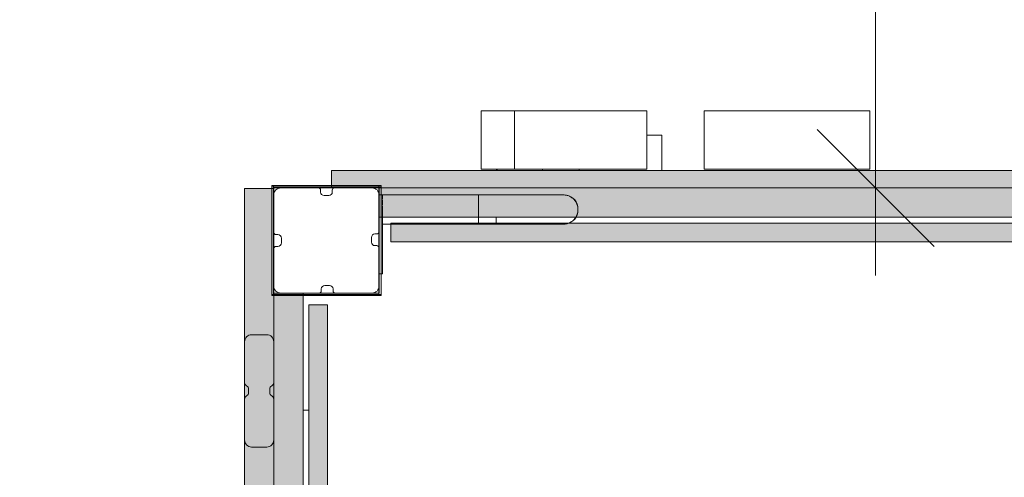
# Model space of a CAD drawing. Units: millimetres. Extents: x -17070 to 26598, y -25138 to -763.
# Drawn here: x -217 to 624, y -4892 to -4500 of the extents above; entities that cross this region are included whole.
import ezdxf

# ---------------------------------------------------------------- set-up
doc = ezdxf.new("R2010")
doc.units = ezdxf.units.MM
doc.header["$MEASUREMENT"] = 0
for name, color, linetype, lineweight in [('0_Pen_No__1', 7, 'Continuous', 5), ('0_Pen_No__128', 8, 'Continuous', 5), ('A-DIMS_Pen_No__1', 7, 'Continuous', 5), ('A-DIMS_Pen_No__131', 8, 'Continuous', 5), ('A-DIMS_Pen_No__141', 7, 'Continuous', 5), ('A-NPLT_Pen_No__1', 7, 'Continuous', 5)]:
    doc.layers.add(name, color=color, linetype=linetype, lineweight=lineweight)
for name, color, linetype, lineweight, true_color in [('0_Pen_No__2', 7, 'Continuous', 5, 0x747474), ('0_Pen_No__4', 7, 'Continuous', 5, 0x783c00), ('0_Pen_No__66', 7, 'Continuous', 5, 0xd2d269), ('A-FLOR_Pen_No__2', 7, 'Continuous', 5, 0x747474), ('A-WALL-INTR_Pen_No__66', 7, 'Continuous', 5, 0xd2d269)]:
    doc.layers.add(name, color=color, linetype=linetype, lineweight=lineweight, true_color=true_color)
for name, color, linetype in [('A-DIMS', 7, 'Continuous'), ('A-FLOR', 7, 'Continuous'), ('A-WALL-INTR', 7, 'Continuous')]:
    doc.layers.add(name, color=color, linetype=linetype)
doc.styles.add('GENERATED_STYLE_1', font='tahoma.ttf')
doc.dimstyles.new('GENERATED_STYLE__1', dxfattribs={"dimtxt": 200, "dimasz": 95, "dimexe": 0.18, "dimexo": 10000, "dimgap": 0.09, "dimtad": 1, "dimdec": 0, "dimzin": 0, "dimdsep": 46, "dimtxsty": 'GENERATED_STYLE_1', "dimblk": 'ARROWHEAD_6', "dimblk1": 'ARROWHEAD_6', "dimblk2": 'ARROWHEAD_6', "dimcen": 0.09, "dimclrd": 8, "dimclre": 8, "dimclrt": 7, "dimadec": 0, "dimazin": 0, "dimtfac": 1, "dimtdec": 4, "dimtmove": 0, "dimatfit": 3, "dimfxl": 0, "dimtolj": 1, "dimtzin": 0, "dimarcsym": 0})
doc.dimstyles.new('GENERATED_STYLE__2', dxfattribs={"dimtxt": 200, "dimasz": 95, "dimexe": 0.18, "dimexo": 10000, "dimgap": 0.09, "dimtad": 1, "dimtih": 1, "dimtoh": 1, "dimdec": 0, "dimzin": 0, "dimdsep": 46, "dimtxsty": 'GENERATED_STYLE_1', "dimblk": 'ARROWHEAD_6', "dimblk1": 'ARROWHEAD_6', "dimblk2": 'ARROWHEAD_6', "dimcen": 0.09, "dimclrd": 8, "dimclre": 8, "dimclrt": 7, "dimadec": 0, "dimazin": 0, "dimtfac": 1, "dimtdec": 4, "dimtmove": 0, "dimatfit": 3, "dimfxl": 0, "dimtolj": 1, "dimtzin": 0, "dimarcsym": 0})

# ---------------------------------------------------------------- blocks, each defined once
blk = doc.blocks.new('marga')
at = {"layer": 'A-WALL-INTR_Pen_No__66', "linetype": 'Continuous'}
blk.add_hatch(color=256, dxfattribs=at).paths.add_polyline_path([(0, -12.5), (992, -12.5), (992, 12.5), (0, 12.5)])
for p, q in [((0, 12.5), (0, 12.409)), ((0, 12.5), (992, 12.5)), ((0, 12.409), (0, 12.138)), ((0, 12.138), (0, 11.696)), ((0, 11.696), (0, 11.096)), ((0, 11.096), (0, 10.357)), ((0, 10.357), (0, 9.5)), ((0, 9.5), (0, 8.552)), ((0, 8.552), (0, 7.542)), ((992, 12.5), (992, 12.409)), ((992, 12.409), (992, 12.138)), ((992, 12.138), (992, 11.696)), ((992, 11.696), (992, 11.096)), ((992, 11.096), (992, 10.357)), ((992, 10.357), (992, 9.5)), ((992, 9.5), (992, 8.552)), ((992, 8.552), (992, 7.542)), ((0, 7.542), (0, 6.5)), ((0, 6.5), (0, -6.5)), ((992, 7.542), (992, 6.5)), ((992, 6.5), (992, -6.5)), ((0, -6.5), (0, -7.542)), ((0, -7.542), (0, -8.552)), ((992, -6.5), (992, -7.542)), ((992, -7.542), (992, -8.552)), ((0, -8.552), (0, -9.5)), ((0, -9.5), (0, -10.357)), ((0, -10.357), (0, -11.096)), ((0, -11.096), (0, -11.696)), ((0, -11.696), (0, -12.138)), ((0, -12.138), (0, -12.409)), ((0, -12.409), (0, -12.5)), ((0, -12.5), (992, -12.5)), ((992, -8.552), (992, -9.5)), ((992, -9.5), (992, -10.357)), ((992, -10.357), (992, -11.096)), ((992, -11.096), (992, -11.696)), ((992, -11.696), (992, -12.138)), ((992, -12.138), (992, -12.409)), ((992, -12.409), (992, -12.5))]:
    blk.add_line(p, q, dxfattribs=at)
blk = doc.blocks.new('Slab_14', base_point=(6.54, -4691.14))
at = {"layer": 'A-FLOR_Pen_No__2', "linetype": 'Continuous', "flags": 128}
blk.add_lwpolyline([(6.54, -4691.14, -0.414214), (3.54, -4694.14), (2, -4694.14, 0.414214), (0, -4696.14), (0, -4728.14, 0.414214), (6, -4734.14), (38.62, -4734.14, 0.414214), (40.62, -4732.14), (40.62, -4730.61, -0.414214), (43.62, -4727.61), (47.62, -4727.61, -0.414214), (50.62, -4730.61), (50.62, -4732.14, 0.414214), (52.62, -4734.14), (84, -4734.14, 0.414214), (90, -4728.14), (90, -4695.55, 0.414214), (88, -4693.55), (86.46, -4693.55, -0.414214), (83.46, -4690.55), (83.46, -4686.55, -0.414214), (86.46, -4683.55), (88, -4683.55, 0.414214), (90, -4681.55), (90, -4650.14, 0.414214), (84, -4644.14), (52.01, -4644.14, 0.414214), (50.01, -4646.14), (50.01, -4647.68, -0.414214), (47.01, -4650.68), (43.01, -4650.68, -0.414214), (40.01, -4647.68), (40.01, -4646.14, 0.414214), (38.01, -4644.14), (6, -4644.14, 0.414214), (0, -4650.14), (0, -4682.14, 0.414214), (2, -4684.14), (3.54, -4684.14, -0.414214), (6.54, -4687.14)], format="xyb", close=True, dxfattribs=at)
blk = doc.blocks.new('Slab_44', base_point=(810, -4669.21))
at = {"layer": 'A-FLOR_Pen_No__2', "linetype": 'Continuous', "flags": 128}
blk.add_lwpolyline([(810, -4669.21), (190, -4669.21), (190, -4674.21), (810, -4674.21)], close=True, dxfattribs=at)
blk = doc.blocks.new('Slab_45', base_point=(25, -4834.21))
at = {"layer": 'A-FLOR_Pen_No__2', "linetype": 'Continuous', "flags": 128}
blk.add_lwpolyline([(25, -4834.21), (25, -5454.21), (30, -5454.21), (30, -4834.21)], close=True, dxfattribs=at)
blk = doc.blocks.new('Slab_58', base_point=(1000, -5447.21))
at = {"layer": 'A-FLOR_Pen_No__2', "linetype": 'Continuous', "flags": 128}
blk.add_lwpolyline([(1000, -5447.21), (1000, -4734.21), (910, -4734.21), (910, -4644.21), (90, -4644.21), (90, -4734.21), (0, -4734.21), (0, -5447.21)], close=True, dxfattribs=at)
blk = doc.blocks.new('Slab_103', base_point=(-21.5, -4816.2))
at = {"layer": 'A-FLOR_Pen_No__2', "linetype": 'Continuous', "flags": 128}
blk.add_lwpolyline([(-21.5, -4816.2), (-21.5, -4819.29, -0.293277), (-23.25, -4822.02, 0.293305), (-25, -4824.75), (-25, -4859.75, 0.414214), (-19, -4865.75), (-6, -4865.75, 0.414214), (0, -4859.75), (0, -4824.75, 0.293305), (-1.75, -4822.02, -0.293277), (-3.5, -4819.29), (-3.5, -4816.2, -0.293717), (-1.74, -4813.47, 0.29298), (0, -4810.75), (0, -4775.75, 0.414214), (-6, -4769.75), (-19, -4769.75, 0.414214), (-25, -4775.75), (-25, -4810.75, 0.292721), (-23.26, -4813.47, -0.293717)], format="xyb", close=True, dxfattribs=at)
blk = doc.blocks.new('Slab_119', base_point=(-21.5, -4816.2))
at = {"layer": 'A-FLOR_Pen_No__2', "linetype": 'Continuous', "flags": 128}
blk.add_lwpolyline([(-21.5, -4816.2), (-21.5, -4819.29, -0.293277), (-23.25, -4822.02, 0.293305), (-25, -4824.75), (-25, -4859.75, 0.414214), (-19, -4865.75), (-6, -4865.75, 0.414214), (0, -4859.75), (0, -4824.75, 0.293305), (-1.75, -4822.02, -0.293277), (-3.5, -4819.29), (-3.5, -4816.2, -0.293717), (-1.74, -4813.47, 0.29298), (0, -4810.75), (0, -4775.75, 0.414214), (-6, -4769.75), (-19, -4769.75, 0.414214), (-25, -4775.75), (-25, -4810.75, 0.292721), (-23.26, -4813.47, -0.293717)], format="xyb", close=True, dxfattribs=at)
blk = doc.blocks.new('kdelis1')
at = {"layer": '0_Pen_No__66', "linetype": 'Continuous'}
blk.add_hatch(color=256, dxfattribs=at).paths.add_polyline_path([(0, -12.5), (820, -12.5), (820, 12.5), (0, 12.5)])
for p, q in [((0, 12.5), (0, 12.409)), ((0, 12.5), (820, 12.5)), ((0, 12.409), (0, 12.138)), ((0, 12.138), (0, 11.696)), ((0, 11.696), (0, 11.096)), ((0, 11.096), (0, 10.357)), ((0, 10.357), (0, 9.5)), ((0, 9.5), (0, 8.552)), ((0, 8.552), (0, 7.542)), ((820, 12.5), (820, 12.409)), ((820, 12.409), (820, 12.138)), ((820, 12.138), (820, 11.696)), ((820, 11.696), (820, 11.096)), ((820, 11.096), (820, 10.357)), ((820, 10.357), (820, 9.5)), ((820, 9.5), (820, 8.552)), ((820, 8.552), (820, 7.542)), ((0, 7.542), (0, 6.5)), ((0, 6.5), (0, -12.5)), ((820, 7.542), (820, 6.5)), ((820, 6.5), (820, -12.5)), ((0, -12.5), (820, -12.5))]:
    blk.add_line(p, q, dxfattribs=at)
blk = doc.blocks.new('kdelis11')
at = {"layer": '0_Pen_No__66', "linetype": 'Continuous'}
blk.add_hatch(color=256, dxfattribs=at).paths.add_polyline_path([(0, -8), (800, -8), (800, 8), (0, 8)])
for p, q in [((0, 8), (0, -2)), ((0, 8), (800, 8)), ((800, 8), (800, -2)), ((0, -2), (0, -3.042)), ((0, -3.042), (0, -4.052)), ((0, -4.052), (0, -5)), ((0, -5), (0, -5.857)), ((0, -5.857), (0, -6.596)), ((0, -6.596), (0, -7.196)), ((0, -7.196), (0, -7.638)), ((0, -7.638), (0, -7.909)), ((0, -7.909), (0, -8)), ((0, -8), (800, -8)), ((800, -2), (800, -3.042)), ((800, -3.042), (800, -4.052)), ((800, -4.052), (800, -5)), ((800, -5), (800, -5.857)), ((800, -5.857), (800, -6.596)), ((800, -6.596), (800, -7.196)), ((800, -7.196), (800, -7.638)), ((800, -7.638), (800, -7.909)), ((800, -7.909), (800, -8))]:
    blk.add_line(p, q, dxfattribs=at)
blk = doc.blocks.new('ALPS_kapsli')
at = {"layer": '0_Pen_No__2', "linetype": 'Continuous'}
for p, q in [((0, 51.04), (0.42, 51.04)), ((0, 1.04), (0, 51.04)), ((0.42, 51.04), (1.36, 51.04)), ((1.36, 51.04), (2.8, 51.04)), ((2.8, 51.04), (4.69, 51.04)), ((4.69, 51.04), (6.98, 51.04)), ((6.98, 51.04), (9.6, 51.04)), ((9.6, 51.04), (12.46, 51.04)), ((12.46, 51.04), (15.48, 51.04)), ((15.48, 51.04), (18.58, 51.04)), ((18.58, 51.04), (21.64, 51.04)), ((21.64, 51.04), (24.59, 51.04)), ((24.59, 51.04), (27.32, 51.04)), ((27.32, 51.04), (28.33, 51.04)), ((28.33, 51.04), (37.29, 51.04)), ((28.33, 1.04), (28.33, 51.04)), ((37.29, 51.04), (48.66, 51.04)), ((48.66, 51.04), (60.71, 51.04)), ((60.71, 51.04), (73.07, 51.04)), ((73.07, 51.04), (85.35, 51.04)), ((85.35, 51.04), (97.19, 51.04)), ((97.19, 51.04), (108.22, 51.04)), ((108.22, 51.04), (113.17, 51.04)), ((113.17, 51.04), (114.41, 51.04)), ((114.41, 51.04), (117.17, 51.04)), ((117.17, 51.04), (120.13, 51.04)), ((120.13, 51.04), (123.2, 51.04)), ((123.2, 51.04), (126.29, 51.04)), ((126.29, 51.04), (129.3, 51.04)), ((129.3, 51.04), (132.14, 51.04)), ((132.14, 51.04), (134.73, 51.04)), ((134.73, 51.04), (136.99, 51.04)), ((136.99, 51.04), (138.85, 51.04)), ((138.85, 51.04), (140.24, 51.04)), ((140.24, 51.04), (141.14, 51.04)), ((141.14, 51.04), (141.51, 51.04)), ((141.51, 1.04), (141.51, 51.04)), ((190.53, 51.04), (190.59, 51.04)), ((190.53, 1.04), (190.53, 51.04)), ((190.59, 51.04), (192.74, 51.04)), ((190.59, 1.04), (190.59, 51.04)), ((192.74, 51.04), (196.97, 51.04)), ((196.97, 51.04), (203.15, 51.04)), ((203.15, 51.04), (211.1, 51.04)), ((211.1, 51.04), (220.58, 51.04)), ((220.58, 51.04), (231.3, 51.04)), ((231.3, 51.04), (242.92, 51.04)), ((242.92, 51.04), (255.1, 51.04)), ((255.1, 51.04), (261.29, 51.04)), ((261.29, 51.04), (262.84, 51.04)), ((262.84, 51.04), (265.88, 51.04)), ((265.88, 51.04), (268.79, 51.04)), ((268.79, 51.04), (271.47, 51.04)), ((271.47, 51.04), (273.84, 51.04)), ((273.84, 51.04), (275.82, 51.04)), ((275.82, 51.04), (277.37, 51.04)), ((277.37, 51.04), (277.96, 51.04)), ((277.96, 51.04), (281.2, 51.04)), ((281.2, 51.04), (287.75, 51.04)), ((287.75, 51.04), (296.01, 51.04)), ((296.01, 51.04), (305.75, 51.04)), ((305.75, 51.04), (316.67, 51.04)), ((316.67, 51.04), (322.55, 51.04)), ((322.55, 51.04), (323.92, 51.04)), ((323.92, 51.04), (326.36, 51.04)), ((326.36, 51.04), (328.44, 51.04)), ((328.44, 51.04), (330.09, 51.04)), ((330.09, 51.04), (331.26, 51.04)), ((331.26, 51.04), (331.92, 51.04)), ((331.92, 51.04), (332.04, 51.04)), ((332.04, 1.04), (332.04, 51.04)), ((457.42, 51.04), (459.53, 51.04)), ((457.42, 1.04), (457.42, 51.04)), ((459.53, 51.04), (462.32, 51.04)), ((459.53, 1.04), (459.53, 51.04)), ((462.32, 51.04), (465.39, 51.04)), ((465.39, 51.04), (468.48, 51.04)), ((468.48, 51.04), (471.5, 51.04)), ((471.5, 51.04), (474.36, 51.04)), ((474.36, 51.04), (476.98, 51.04)), ((476.98, 51.04), (477.05, 51.04)), ((477.05, 51.04), (481.14, 51.04)), ((477.05, 1.04), (477.05, 51.04)), ((481.14, 51.04), (490.62, 51.04)), ((490.62, 51.04), (501.08, 51.04)), ((501.08, 51.04), (505.64, 51.04)), ((505.64, 51.04), (506.22, 51.04)), ((505.64, 1.04), (505.64, 51.04)), ((506.22, 51.04), (507.39, 51.04)), ((507.39, 51.04), (509.04, 51.04)), ((509.04, 51.04), (511.12, 51.04)), ((511.12, 51.04), (513.57, 51.04)), ((513.57, 51.04), (516.31, 51.04)), ((516.31, 51.04), (519.25, 51.04)), ((519.25, 51.04), (522.32, 51.04)), ((522.32, 51.04), (525.41, 51.04)), ((525.41, 51.04), (528.43, 51.04)), ((528.43, 51.04), (531.29, 51.04)), ((531.29, 51.04), (533.91, 51.04)), ((533.91, 51.04), (536.19, 51.04)), ((536.19, 51.04), (538.09, 51.04)), ((538.09, 51.04), (539.53, 51.04)), ((539.53, 51.04), (540.47, 51.04)), ((540.47, 51.04), (540.68, 51.04)), ((540.68, 51.04), (546.22, 51.04)), ((540.68, 1.04), (540.68, 51.04)), ((546.22, 51.04), (556.6, 51.04)), ((556.6, 51.04), (565.97, 51.04)), ((565.97, 51.04), (569.27, 51.04)), ((569.27, 51.04), (570.5, 51.04)), ((569.27, 1.04), (569.27, 51.04)), ((570.5, 51.04), (573.24, 51.04)), ((573.24, 51.04), (576.18, 51.04)), ((576.18, 51.04), (579.25, 51.04)), ((579.25, 51.04), (582.34, 51.04)), ((582.34, 51.04), (585.36, 51.04)), ((585.36, 51.04), (586.79, 51.04)), ((586.79, 51.04), (588.23, 51.04)), ((586.79, 1.04), (586.79, 51.04)), ((588.23, 51.04), (588.9, 51.04)), ((588.9, 1.04), (588.9, 51.04)), ((588.9, 51.04), (599.7, 51.04)), ((599.7, 51.04), (610.74, 51.04)), ((610.74, 51.04), (615.68, 51.04)), ((615.68, 51.04), (616.92, 51.04)), ((616.92, 51.04), (619.68, 51.04)), ((619.68, 51.04), (622.64, 51.04)), ((622.64, 51.04), (625.71, 51.04)), ((625.71, 51.04), (628.8, 51.04)), ((628.8, 51.04), (631.81, 51.04)), ((631.81, 51.04), (634.65, 51.04)), ((634.65, 51.04), (637.25, 51.04)), ((637.25, 51.04), (639.5, 51.04)), ((639.5, 51.04), (641.36, 51.04)), ((641.36, 51.04), (642.76, 51.04)), ((642.76, 51.04), (643.65, 51.04)), ((643.65, 51.04), (644.02, 51.04)), ((644.02, 1.04), (644.02, 51.04)), ((141.51, 30), (148.24, 30)), ((148.24, 30), (154.43, 30)), ((154.43, 0), (154.43, 30)), ((0, 1.04), (0.42, 1.04)), ((0.42, 1.04), (1.36, 1.04)), ((1.36, 1.04), (2.8, 1.04)), ((2.8, 1.04), (4.69, 1.04)), ((4.69, 1.04), (6.98, 1.04)), ((6.98, 1.04), (9.6, 1.04)), ((9.6, 1.04), (12.46, 1.04)), ((12.46, 1.04), (15.48, 1.04)), ((13.02, 0), (13.02, 1.04)), ((13.02, 0), (13.41, 0)), ((13.41, 0), (13.41, 1.04)), ((13.41, 0), (16.35, 0)), ((15.48, 1.04), (18.58, 1.04)), ((16.35, 0), (26.6, 0)), ((18.58, 1.04), (21.64, 1.04)), ((21.64, 1.04), (24.59, 1.04)), ((24.59, 1.04), (27.32, 1.04)), ((26.6, 0), (35.5, 0)), ((27.32, 1.04), (28.33, 1.04)), ((28.33, 1.04), (37.29, 1.04)), ((35.5, 0), (42.77, 0)), ((37.29, 1.04), (48.66, 1.04)), ((42.77, 0), (48.2, 0)), ((48.2, 0), (51.61, 0)), ((48.66, 1.04), (60.71, 1.04)), ((51.61, 0), (52.25, 0)), ((52.25, 0), (52.25, 1.04)), ((52.25, 0), (57.79, 0)), ((57.79, 0), (69.66, 0)), ((60.71, 1.04), (73.07, 1.04)), ((69.66, 0), (81.95, 0)), ((73.07, 1.04), (85.35, 1.04)), ((81.95, 0), (83.73, 0)), ((83.73, 0), (83.73, 1.04)), ((83.73, 0), (85.87, 0)), ((85.35, 1.04), (97.19, 1.04)), ((85.87, 0), (90.1, 0)), ((90.1, 0), (96.29, 0)), ((96.29, 0), (104.24, 0)), ((97.19, 1.04), (108.22, 1.04)), ((104.24, 0), (113.72, 0)), ((108.22, 1.04), (113.17, 1.04)), ((113.17, 1.04), (114.41, 1.04)), ((113.72, 0), (124.43, 0)), ((114.41, 1.04), (117.17, 1.04)), ((117.17, 1.04), (120.13, 1.04)), ((120.13, 1.04), (123.2, 1.04)), ((123.2, 1.04), (126.29, 1.04)), ((124.43, 0), (136.06, 0)), ((126.29, 1.04), (129.3, 1.04)), ((129.3, 1.04), (132.14, 1.04)), ((132.14, 1.04), (134.73, 1.04)), ((134.73, 1.04), (136.99, 1.04)), ((136.06, 0), (148.24, 0)), ((136.99, 1.04), (138.85, 1.04)), ((138.85, 1.04), (140.24, 1.04)), ((140.24, 1.04), (141.14, 1.04)), ((141.14, 1.04), (141.51, 1.04)), ((148.24, 0), (154.43, 0)), ((190.53, 1.04), (190.59, 1.04)), ((190.59, 1.04), (192.74, 1.04)), ((192.74, 1.04), (196.97, 1.04)), ((196.97, 1.04), (203.15, 1.04)), ((203.15, 1.04), (211.1, 1.04)), ((211.1, 1.04), (220.58, 1.04)), ((220.58, 1.04), (231.3, 1.04)), ((231.3, 1.04), (242.92, 1.04)), ((242.92, 1.04), (255.1, 1.04)), ((255.1, 1.04), (261.29, 1.04)), ((261.29, 1.04), (262.84, 1.04)), ((262.84, 1.04), (265.88, 1.04)), ((265.88, 1.04), (268.79, 1.04)), ((268.79, 1.04), (271.47, 1.04)), ((271.47, 1.04), (273.84, 1.04)), ((273.84, 1.04), (275.82, 1.04)), ((275.82, 1.04), (277.37, 1.04)), ((277.37, 1.04), (277.96, 1.04)), ((277.96, 1.04), (281.2, 1.04)), ((281.2, 1.04), (287.75, 1.04)), ((287.75, 1.04), (296.01, 1.04)), ((296.01, 1.04), (305.75, 1.04)), ((305.75, 1.04), (316.67, 1.04)), ((316.67, 1.04), (322.55, 1.04)), ((322.55, 1.04), (323.92, 1.04)), ((323.92, 1.04), (326.36, 1.04)), ((326.36, 1.04), (328.44, 1.04)), ((328.44, 1.04), (330.09, 1.04)), ((330.09, 1.04), (331.26, 1.04)), ((331.26, 1.04), (331.92, 1.04)), ((331.92, 1.04), (332.04, 1.04)), ((457.42, 1.04), (459.53, 1.04)), ((459.53, 1.04), (462.32, 1.04)), ((462.32, 1.04), (465.39, 1.04)), ((465.39, 1.04), (468.48, 1.04)), ((468.48, 1.04), (471.5, 1.04)), ((471.5, 1.04), (474.36, 1.04)), ((474.36, 1.04), (476.98, 1.04)), ((476.98, 1.04), (477.05, 1.04)), ((477.05, 1.04), (481.14, 1.04)), ((481.14, 1.04), (490.62, 1.04)), ((490.62, 1.04), (501.08, 1.04)), ((501.08, 1.04), (505.64, 1.04)), ((505.64, 1.04), (506.22, 1.04)), ((506.22, 1.04), (507.39, 1.04)), ((507.39, 1.04), (509.04, 1.04)), ((509.04, 1.04), (511.12, 1.04)), ((511.12, 1.04), (513.57, 1.04)), ((513.57, 1.04), (516.31, 1.04)), ((516.31, 1.04), (519.25, 1.04)), ((519.25, 1.04), (522.32, 1.04)), ((522.32, 1.04), (525.41, 1.04)), ((525.41, 1.04), (528.43, 1.04)), ((528.43, 1.04), (531.29, 1.04)), ((531.29, 1.04), (533.91, 1.04)), ((533.91, 1.04), (536.19, 1.04)), ((536.19, 1.04), (538.09, 1.04)), ((538.09, 1.04), (539.53, 1.04)), ((539.53, 1.04), (540.47, 1.04)), ((540.47, 1.04), (540.68, 1.04)), ((540.68, 1.04), (546.22, 1.04)), ((546.22, 1.04), (556.6, 1.04)), ((556.6, 1.04), (565.97, 1.04)), ((565.97, 1.04), (569.27, 1.04)), ((569.27, 1.04), (570.5, 1.04)), ((570.5, 1.04), (573.24, 1.04)), ((573.24, 1.04), (576.18, 1.04)), ((576.18, 1.04), (579.25, 1.04)), ((579.25, 1.04), (582.34, 1.04)), ((582.34, 1.04), (585.36, 1.04)), ((585.36, 1.04), (586.79, 1.04)), ((586.79, 1.04), (588.23, 1.04)), ((588.23, 1.04), (588.9, 1.04)), ((588.9, 1.04), (599.7, 1.04)), ((599.7, 1.04), (610.74, 1.04)), ((610.74, 1.04), (615.68, 1.04)), ((615.68, 1.04), (616.92, 1.04)), ((616.92, 1.04), (619.68, 1.04)), ((619.68, 1.04), (622.64, 1.04)), ((622.64, 1.04), (625.71, 1.04)), ((625.71, 1.04), (628.8, 1.04)), ((628.8, 1.04), (631.81, 1.04)), ((631.81, 1.04), (634.65, 1.04)), ((634.65, 1.04), (637.25, 1.04)), ((637.25, 1.04), (639.5, 1.04)), ((639.5, 1.04), (641.36, 1.04)), ((641.36, 1.04), (642.76, 1.04)), ((642.76, 1.04), (643.65, 1.04)), ((643.65, 1.04), (644.02, 1.04))]:
    blk.add_line(p, q, dxfattribs=at)
blk = doc.blocks.new('ALPS_siena')
at = {"layer": '0_Pen_No__4', "linetype": 'Continuous'}
blk.add_hatch(color=256, dxfattribs=at).paths.add_polyline_path([(450, 0), (450, 15), (-450, 15), (-450, 0)])
for p, q in [((-432, 15), (432, 15)), ((432, 15), (435.126, 15)), ((435.126, 15), (438.156, 15)), ((438.156, 15), (441, 15)), ((441, 15), (443.57, 15)), ((443.57, 15), (445.789, 15)), ((445.789, 15), (447.588, 15)), ((447.588, 15), (448.914, 15)), ((448.914, 15), (449.727, 15)), ((449.727, 15), (450, 15)), ((450, 0), (450, 15)), ((-432, 0), (432, 0)), ((432, 0), (435.126, 0)), ((435.126, 0), (438.156, 0)), ((438.156, 0), (441, 0)), ((441, 0), (443.57, 0)), ((443.57, 0), (445.789, 0)), ((445.789, 0), (447.588, 0)), ((447.588, 0), (448.914, 0)), ((448.914, 0), (449.727, 0)), ((449.727, 0), (450, 0))]:
    blk.add_line(p, q, dxfattribs=at)
blk = doc.blocks.new('00_rucjka')
at = {"layer": '0_Pen_No__128', "linetype": 'Continuous'}
for p, q in [((167, 67.5), (167, 67.32)), ((167, 67.5), (170, 67.5)), ((170, 67.5), (170, 67.32)), ((167, 67.32), (167, 66.78)), ((167, 66.78), (167, 65.89)), ((167, 65.89), (167, 64.69)), ((167, 64.69), (167, 63.21)), ((167, 63.21), (167, 61.5)), ((167, 61.5), (167, 59.6)), ((167, 59.6), (167, 57.58)), ((170, 67.32), (170, 66.78)), ((170, 66.78), (170, 65.89)), ((170, 65.89), (170, 64.69)), ((170, 64.69), (170, 63.21)), ((170, 63.21), (170, 61.5)), ((170, 61.5), (170, 59.6)), ((170, 59.6), (170, 57.58)), ((167, 57.58), (167, 55.5)), ((167, 55.5), (167, 12.5)), ((170, 57.58), (170, 55.5)), ((170, 55.5), (170, 12.5)), ((0.72, 17.1), (0.18, 15.08)), ((1.61, 19), (0.72, 17.1)), ((2.81, 20.71), (1.61, 19)), ((4.29, 22.19), (2.81, 20.71)), ((6, 23.39), (4.29, 22.19)), ((7.9, 24.28), (6, 23.39)), ((9.92, 24.82), (7.9, 24.28)), ((10.93, 24.91), (9.92, 24.82)), ((12, 25), (11.72, 24.98)), ((12.5, 25), (12, 25)), ((0.02, 13.28), (0, 13)), ((0, 13), (0, 12)), ((0, 12), (0.02, 11.72)), ((0.18, 15.08), (0.09, 14.07)), ((0.09, 10.93), (0.18, 9.92)), ((0.18, 9.92), (0.72, 7.9)), ((167, 12.5), (167, 10.33)), ((167, 10.33), (167, 9.61)), ((167, 8.94), (167, 8.22)), ((170, 12.5), (170, 10.33)), ((0.72, 7.9), (1.61, 6)), ((1.61, 6), (2.81, 4.29)), ((2.81, 4.29), (4.29, 2.81)), ((4.29, 2.81), (6, 1.61)), ((6, 1.61), (7.9, 0.72)), ((7.9, 0.72), (9.92, 0.18)), ((9.92, 0.18), (10.93, 0.09)), ((11.72, 0.02), (12, 0)), ((167, 8.22), (167, 6.25)), ((167, 6.25), (167, 4.46)), ((167, 4.46), (167, 3.94)), ((167, 3.45), (167, 2.92)), ((167, 2.92), (167, 1.67)), ((167, 1.67), (167, 0.75)), ((167, 0.75), (167, 0.56)), ((167, 0.38), (167, 0.19)), ((167, 0.19), (167, 0)), ((170, 8.22), (170, 6.25)), ((170, 6.25), (170, 4.46)), ((170, 2.92), (170, 1.67)), ((170, 1.67), (170, 0.75)), ((170, 0.19), (170, 0)), ((12, 0), (12.5, 0)), ((167, 0), (170, 0))]:
    blk.add_line(p, q, dxfattribs=at)
at = {"layer": '0_Pen_No__4', "linetype": 'Continuous'}
for p, q in [((0.88, 17.1), (0.61, 16.36)), ((1.19, 17.82), (0.88, 17.1)), ((1.55, 18.52), (1.19, 17.82)), ((1.66, 18.71), (1.55, 18.52)), ((1.66, 18.71), (1.67, 18.75)), ((1.67, 18.75), (1.7, 18.79)), ((1.95, 19.2), (1.7, 18.79)), ((2.39, 19.85), (1.95, 19.2)), ((2.87, 20.47), (2.39, 19.85)), ((3.39, 21.06), (2.87, 20.47)), ((3.63, 21.3), (3.39, 21.06)), ((3.63, 21.3), (3.66, 21.34)), ((3.66, 21.34), (3.7, 21.37)), ((3.94, 21.61), (3.7, 21.37)), ((4.53, 22.13), (3.94, 21.61)), ((5.15, 22.61), (4.53, 22.13)), ((5.8, 23.05), (5.15, 22.61)), ((6.21, 23.3), (5.8, 23.05)), ((6.21, 23.3), (6.25, 23.33)), ((6.25, 23.33), (6.29, 23.34)), ((6.48, 23.45), (6.29, 23.34)), ((7.18, 23.81), (6.48, 23.45)), ((7.9, 24.12), (7.18, 23.81)), ((8.64, 24.39), (7.9, 24.12)), ((9.24, 24.56), (8.64, 24.39)), ((9.24, 24.56), (9.26, 24.57)), ((9.26, 24.57), (9.29, 24.58)), ((9.39, 24.61), (9.29, 24.58)), ((10.16, 24.78), (9.39, 24.61)), ((10.93, 24.9), (10.16, 24.78)), ((11.72, 24.98), (10.93, 24.9)), ((12.5, 25), (11.72, 24.98)), ((12.5, 25), (12.64, 25)), ((12.64, 25), (13.07, 25)), ((13.07, 25), (13.78, 25)), ((13.78, 25), (14.78, 25)), ((14.78, 25), (16.05, 25)), ((16.05, 25), (17.59, 25)), ((17.59, 25), (19.4, 25)), ((19.4, 25), (21.47, 25)), ((21.47, 25), (23.79, 25)), ((23.79, 25), (26.35, 25)), ((26.35, 25), (29.14, 25)), ((29.14, 25), (32.15, 25)), ((32.15, 25), (35.37, 25)), ((35.37, 25), (38.79, 25)), ((38.79, 25), (42.39, 25)), ((42.39, 25), (46.15, 25)), ((46.15, 25), (50.07, 25)), ((50.07, 25), (54.13, 25)), ((54.13, 25), (58.31, 25)), ((58.31, 25), (62.6, 25)), ((62.6, 25), (66.97, 25)), ((66.97, 25), (71.42, 25)), ((71.42, 25), (75.91, 25)), ((75.91, 25), (80.45, 25)), ((80.45, 25), (85, 25)), ((85, 25), (85, 24.98)), ((167, 25), (85, 25)), ((85, 24.98), (85, 24.9)), ((85, 24.9), (85, 24.78)), ((85, 24.78), (85, 24.61)), ((85, 24.61), (85, 24.57)), ((85, 24.56), (85, 24.57)), ((85, 24.56), (85, 24.39)), ((85, 24.39), (85, 24.12)), ((85, 24.12), (85, 23.81)), ((85, 23.81), (85, 23.45)), ((85, 23.45), (85, 23.34)), ((85, 23.33), (85, 23.34)), ((85, 23.29), (85, 23.33)), ((85, 23.29), (85, 23.05)), ((85, 23.05), (85, 22.61)), ((85, 22.61), (85, 22.13)), ((85, 22.13), (85, 21.61)), ((85, 21.61), (85, 21.37)), ((85, 21.34), (85, 21.37)), ((85, 21.29), (85, 21.34)), ((85, 21.29), (85, 21.06)), ((85, 21.06), (85, 20.47)), ((85, 20.47), (85, 19.85)), ((85, 19.85), (85, 19.2)), ((85, 19.2), (85, 18.8)), ((85, 18.75), (85, 18.8)), ((85, 18.7), (85, 18.75)), ((85, 18.7), (85, 18.52)), ((85, 18.52), (85, 17.82)), ((85, 17.82), (85, 17.1)), ((85, 17.1), (85, 16.36)), ((0.02, 13.28), (0, 12.5)), ((0, 12.5), (0.02, 11.72)), ((0.1, 14.07), (0.02, 13.28)), ((0.02, 11.72), (0.1, 10.93)), ((0.22, 14.84), (0.1, 14.07)), ((0.1, 10.93), (0.22, 10.16)), ((0.39, 15.61), (0.22, 14.84)), ((0.22, 10.16), (0.39, 9.39)), ((0.42, 15.71), (0.39, 15.61)), ((0.39, 9.39), (0.42, 9.29)), ((0.42, 15.71), (0.43, 15.74)), ((0.43, 9.26), (0.42, 9.29)), ((0.43, 15.74), (0.44, 15.76)), ((0.44, 9.24), (0.43, 9.26)), ((0.61, 16.36), (0.44, 15.76)), ((0.44, 9.24), (0.61, 8.64)), ((0.61, 8.64), (0.88, 7.9)), ((85, 16.36), (85, 15.78)), ((85, 15.74), (85, 15.78)), ((85, 15.7), (85, 15.74)), ((85, 15.7), (85, 15.61)), ((85, 15.61), (85, 14.84)), ((85, 14.84), (85, 14.07)), ((85, 14.07), (85, 13.28)), ((85, 13.28), (85, 12.5)), ((85, 12.5), (85, 11.72)), ((85, 11.72), (85, 10.93)), ((85, 10.93), (85, 10.16)), ((85, 10.16), (85, 9.39)), ((85, 9.39), (85, 9.3)), ((85, 9.26), (85, 9.3)), ((85, 9.22), (85, 9.26)), ((85, 9.22), (85, 8.64)), ((85, 8.64), (85, 7.9)), ((170, 9.26), (170, 10.33)), ((170, 8.22), (170, 9.26)), ((0.88, 7.9), (1.19, 7.18)), ((1.19, 7.18), (1.55, 6.48)), ((1.55, 6.48), (1.66, 6.29)), ((1.67, 6.25), (1.66, 6.29)), ((1.7, 6.21), (1.67, 6.25)), ((1.7, 6.21), (1.95, 5.8)), ((1.95, 5.8), (2.39, 5.15)), ((2.39, 5.15), (2.87, 4.53)), ((2.87, 4.53), (3.39, 3.94)), ((3.39, 3.94), (3.63, 3.7)), ((3.66, 3.66), (3.63, 3.7)), ((3.7, 3.63), (3.66, 3.66)), ((3.7, 3.63), (3.94, 3.39)), ((3.94, 3.39), (4.53, 2.87)), ((4.53, 2.87), (5.15, 2.39)), ((5.15, 2.39), (5.8, 1.95)), ((5.8, 1.95), (6.21, 1.7)), ((6.25, 1.67), (6.21, 1.7)), ((6.29, 1.66), (6.25, 1.67)), ((6.29, 1.66), (6.48, 1.55)), ((6.48, 1.55), (7.18, 1.19)), ((7.18, 1.19), (7.9, 0.88)), ((7.9, 0.88), (8.64, 0.61)), ((8.64, 0.61), (9.24, 0.44)), ((9.26, 0.43), (9.24, 0.44)), ((9.29, 0.42), (9.26, 0.43)), ((9.29, 0.42), (9.39, 0.39)), ((9.39, 0.39), (10.16, 0.22)), ((10.16, 0.22), (10.93, 0.1)), ((10.93, 0.1), (11.72, 0.02)), ((11.72, 0.02), (12.5, 0)), ((85, 7.9), (85, 7.18)), ((85, 7.18), (85, 6.48)), ((85, 6.48), (85, 6.3)), ((85, 6.25), (85, 6.3)), ((85, 6.2), (85, 6.25)), ((85, 6.2), (85, 5.8)), ((85, 5.8), (85, 5.15)), ((85, 5.15), (85, 4.53)), ((85, 4.53), (85, 3.94)), ((85, 3.94), (85, 3.71)), ((85, 3.66), (85, 3.71)), ((85, 3.63), (85, 3.66)), ((85, 3.63), (85, 3.39)), ((85, 3.39), (85, 2.87)), ((85, 2.87), (85, 2.39)), ((85, 2.39), (85, 1.95)), ((85, 1.95), (85, 1.71)), ((85, 1.67), (85, 1.71)), ((85, 1.66), (85, 1.67)), ((85, 1.66), (85, 1.55)), ((85, 1.55), (85, 1.19)), ((85, 1.19), (85, 0.88)), ((85, 0.88), (85, 0.61)), ((85, 0.61), (85, 0.44)), ((85, 0.43), (85, 0.44)), ((85, 0.43), (85, 0.39)), ((85, 0.39), (85, 0.22)), ((85, 0.22), (85, 0.1)), ((85, 0.1), (85, 0.02)), ((85, 0.02), (85, 0)), ((170, 3.66), (170, 4.46)), ((170, 2.92), (170, 3.66)), ((170, 1.67), (170, 1.67)), ((170, 0.43), (170, 0.75)), ((170, 0.19), (170, 0.43)), ((12.5, 0), (12.64, 0)), ((12.64, 0), (13.07, 0)), ((13.07, 0), (13.78, 0)), ((13.78, 0), (14.78, 0)), ((14.78, 0), (16.05, 0)), ((16.05, 0), (17.59, 0)), ((17.59, 0), (19.4, 0)), ((19.4, 0), (21.47, 0)), ((21.47, 0), (23.79, 0)), ((23.79, 0), (26.35, 0)), ((26.35, 0), (29.14, 0)), ((29.14, 0), (32.15, 0)), ((32.15, 0), (35.37, 0)), ((35.37, 0), (38.79, 0)), ((38.79, 0), (42.39, 0)), ((42.39, 0), (46.15, 0)), ((46.15, 0), (50.07, 0)), ((50.07, 0), (54.13, 0)), ((54.13, 0), (58.31, 0)), ((58.31, 0), (62.6, 0)), ((62.6, 0), (66.97, 0)), ((66.97, 0), (71.42, 0)), ((71.42, 0), (75.91, 0)), ((75.91, 0), (80.45, 0)), ((80.45, 0), (85, 0)), ((167, 0), (85, 0))]:
    blk.add_line(p, q, dxfattribs=at)
blk = doc.blocks.new('mice')
at = {"layer": '0_Pen_No__2', "linetype": 'Continuous'}
for p, q in [((90.64, 94), (0, 94)), ((0, 93), (0, 94)), ((0, 0), (0, 93)), ((90.64, 93), (0, 93)), ((1.64, 0), (1.64, 94)), ((93.56, 94), (90.64, 94)), ((93.56, 93), (90.64, 93)), ((91.64, 0), (91.64, 94)), ((93.56, 93), (93.56, 94)), ((93.56, 0), (93.56, 93)), ((90.64, 1), (0, 1)), ((0, 0), (1.64, 0)), ((14.28, 0), (1.64, 0)), ((40.55, 0), (14.28, 0)), ((67.01, 0), (40.55, 0)), ((91.64, 0), (67.01, 0)), ((93.56, 1), (90.64, 1)), ((93.56, 0), (91.64, 0))]:
    blk.add_line(p, q, dxfattribs=at)
blk = doc.blocks.new('*D423')
at = {"layer": 'A-DIMS_Pen_No__1', "linetype": 'Continuous'}
for p, q in [((-3111.37, -2400.78), (-3211.37, -2500.78)), ((8948.93, -2500.78), (9048.93, -2400.78))]:
    blk.add_line(p, q, dxfattribs=at)
at = {"layer": 'A-DIMS_Pen_No__131', "linetype": 'Continuous'}
for p, q in [((-3161.37, -2544.53), (-3161.37, -2357.03)), ((8998.93, -2544.53), (8998.93, -2357.03)), ((-3236.37, -2450.78), (-3161.37, -2450.78)), ((-3161.37, -2450.78), (8998.93, -2450.78)), ((8998.93, -2450.78), (9073.93, -2450.78))]:
    blk.add_line(p, q, dxfattribs=at)
at = {"layer": 'A-DIMS_Pen_No__141', "insert": (2500.95, -2410.78), "char_height": 200, "attachment_point": 7, "style": 'GENERATED_STYLE_1'}
blk.add_mtext('\\A1;{\\fTahoma|b0|i0|c0|p34;12\xa0160}', dxfattribs=at)
blk = doc.blocks.new('ARROWHEAD_6')
at = {"color": 0, "linetype": 'Continuous', "lineweight": 0}
for p, q in [((-0.5, -0.5), (0.5, 0.5)), ((0, 0), (-1, 0))]:
    blk.add_line(p, q, dxfattribs=at)
blk = doc.blocks.new('*D424')
at = {"layer": 'A-DIMS_Pen_No__1', "linetype": 'Continuous'}
for p, q in [((-4792.59, -1979.49), (-4892.59, -2079.49)), ((10448.93, -2079.49), (10548.93, -1979.49))]:
    blk.add_line(p, q, dxfattribs=at)
at = {"layer": 'A-DIMS_Pen_No__131', "linetype": 'Continuous'}
for p, q in [((-4842.59, -2123.24), (-4842.59, -1935.74)), ((10498.93, -2123.24), (10498.93, -1935.74)), ((-4917.59, -2029.49), (-4842.59, -2029.49)), ((-4842.59, -2029.49), (10498.93, -2029.49)), ((10498.93, -2029.49), (10573.93, -2029.49))]:
    blk.add_line(p, q, dxfattribs=at)
at = {"layer": 'A-DIMS_Pen_No__141', "insert": (2410.34, -1989.49), "char_height": 200, "attachment_point": 7, "style": 'GENERATED_STYLE_1'}
blk.add_mtext('\\A1;{\\fTahoma|b0|i0|c0|p34;15\xa0340}', dxfattribs=at)
blk = doc.blocks.new('*D425')
at = {"layer": 'A-DIMS_Pen_No__1', "linetype": 'Continuous'}
for p, q in [((-5130.31, -3943.97), (-5230.31, -3843.97)), ((-5230.31, -10224.95), (-5130.31, -10324.95))]:
    blk.add_line(p, q, dxfattribs=at)
at = {"layer": 'A-DIMS_Pen_No__131', "linetype": 'Continuous'}
for p, q in [((-5180.31, -3893.97), (-5180.31, -3818.97)), ((-5086.56, -3893.97), (-5274.06, -3893.97)), ((-5180.31, -10274.95), (-5180.31, -3893.97)), ((-5086.56, -10274.95), (-5274.06, -10274.95)), ((-5180.31, -10349.95), (-5180.31, -10274.95))]:
    blk.add_line(p, q, dxfattribs=at)
at = {"layer": 'A-DIMS_Pen_No__141', "insert": (-5220.31, -7427.32), "char_height": 200, "attachment_point": 7, "rotation": 90, "style": 'GENERATED_STYLE_1'}
blk.add_mtext('\\A1;{\\fTahoma|b0|i0|c0|p34;6\xa0380}', dxfattribs=at)
blk = doc.blocks.new('*D426')
at = {"layer": 'A-DIMS_Pen_No__1', "linetype": 'Continuous'}
for p, q in [((-5566.35, -3194.21), (-5666.35, -3094.21)), ((-5666.35, -12224.95), (-5566.35, -12324.95))]:
    blk.add_line(p, q, dxfattribs=at)
at = {"layer": 'A-DIMS_Pen_No__131', "linetype": 'Continuous'}
for p, q in [((-5616.35, -3144.21), (-5616.35, -3069.21)), ((-5522.6, -3144.21), (-5710.1, -3144.21)), ((-5616.35, -12274.95), (-5616.35, -3144.21)), ((-5522.6, -12274.95), (-5710.1, -12274.95)), ((-5616.35, -12349.95), (-5616.35, -12274.95))]:
    blk.add_line(p, q, dxfattribs=at)
at = {"layer": 'A-DIMS_Pen_No__141', "insert": (-5656.35, -8052.44), "char_height": 200, "attachment_point": 7, "rotation": 90, "style": 'GENERATED_STYLE_1'}
blk.add_mtext('\\A1;{\\fTahoma|b0|i0|c0|p34;9\xa0130}', dxfattribs=at)
blk = doc.blocks.new('*D427')
at = {"layer": 'A-DIMS_Pen_No__1', "linetype": 'Continuous'}
for p, q in [((564.29, -3194.21), (464.29, -3094.21)), ((464.29, -4594.14), (564.29, -4694.14))]:
    blk.add_line(p, q, dxfattribs=at)
at = {"layer": 'A-DIMS_Pen_No__131', "linetype": 'Continuous'}
for p, q in [((514.29, -3144.21), (514.29, -3069.21)), ((608.04, -3144.21), (420.54, -3144.21)), ((514.29, -4644.14), (514.29, -3144.21)), ((608.04, -4644.14), (420.54, -4644.14)), ((514.29, -4719.14), (514.29, -4644.14))]:
    blk.add_line(p, q, dxfattribs=at)
at = {"layer": 'A-DIMS_Pen_No__141', "insert": (474.29, -4237.04), "char_height": 200, "attachment_point": 7, "rotation": 90, "style": 'GENERATED_STYLE_1'}
blk.add_mtext('\\A1;{\\fTahoma|b0|i0|c0|p34;1\xa0500}', dxfattribs=at)

msp = doc.modelspace()

# ---------------------------------------------------------------- linework, layer by layer
at = {"layer": '0_Pen_No__1', "linetype": 'Continuous', "flags": 128}
for points in [[(0, -5644.21), (1000, -5644.21), (1000, -4644.21), (0, -4644.21)], [(0, -4734.21), (90, -4734.21), (90, -4644.21), (0, -4644.21)]]:
    msp.add_lwpolyline(points, close=True, dxfattribs=at)
at = {"layer": 'A-NPLT_Pen_No__1', "linetype": 'Continuous', "flags": 128}
msp.add_lwpolyline([(-23.26, -4813.47, -0.293717), (-21.5, -4816.2), (-21.5, -4819.29, -0.293277), (-23.25, -4822.02, 0.293305), (-25, -4824.75), (-25, -4859.75, 0.414214), (-19, -4865.75), (-6, -4865.75, 0.414214), (0, -4859.75), (0, -4824.75, 0.293305), (-1.75, -4822.02, -0.293277), (-3.5, -4819.29), (-3.5, -4816.2, -0.293717), (-1.74, -4813.47, 0.29298), (0, -4810.75), (0, -4775.75, 0.414214), (-6, -4769.75), (-19, -4769.75, 0.414214), (-25, -4775.75), (-25, -4810.75, 0.292721)], format="xyb", close=True, dxfattribs=at)
msp.add_lwpolyline([(-23.26, -4813.47, -0.293717), (-21.5, -4816.2), (-21.5, -4819.29, -0.293277), (-23.25, -4822.02, 0.293305), (-25, -4824.75), (-25, -4859.75, 0.414214), (-19, -4865.75), (-6, -4865.75, 0.414214), (0, -4859.75), (0, -4824.75, 0.293305), (-1.75, -4822.02, -0.293277), (-3.5, -4819.29), (-3.5, -4816.2, -0.293717), (-1.74, -4813.47, 0.29298), (0, -4810.75), (0, -4775.75, 0.414214), (-6, -4769.75), (-19, -4769.75, 0.414214), (-25, -4775.75), (-25, -4810.75, 0.292721)], format="xyb", close=True, dxfattribs=at)

# ---------------------------------------------------------------- block references
at = {"color": 36, "linetype": 'Continuous', "lineweight": 5, "true_color": 0x783c00, "zscale": 1000}
msp.add_blockref('ALPS_kapsli', (177.37, -4629.14), dxfattribs=at)
at = {"color": 36, "linetype": 'Continuous', "lineweight": 5, "true_color": 0x783c00, "zscale": 1000, "rotation": 180}
msp.add_blockref('ALPS_siena', (499.38, -4629.14), dxfattribs=at)
at = {"color": 3, "linetype": 'Continuous', "lineweight": 5, "zscale": 1000}
msp.add_blockref('mice', (-1.78, -4736.21), dxfattribs=at)
at = {"color": 53, "linetype": 'Continuous', "lineweight": 5, "true_color": 0xd2d269, "zscale": 1000}
for name, p in [('kdelis1', (90, -4656.71)), ('kdelis11', (100, -4682.21))]:
    msp.add_blockref(name, p, dxfattribs=at)
at = {"color": 98, "linetype": 'Continuous', "lineweight": 5, "true_color": 0x005200, "zscale": 1000, "rotation": 180}
msp.add_blockref('00_rucjka', (260, -4650.14), dxfattribs=at)
at = {"color": 53, "linetype": 'Continuous', "lineweight": 5, "true_color": 0xd2d269, "zscale": 1000, "rotation": 90}
for name, p in [('kdelis1', (12.5, -5554.21)), ('kdelis11', (38, -5544.21))]:
    msp.add_blockref(name, p, dxfattribs=at)
at = {"layer": 'A-FLOR', "color": 8, "linetype": 'Continuous', "lineweight": 5, "true_color": 0x747474}
for name, p in [('Slab_14', (6.54, -4691.14)), ('Slab_58', (1000, -5447.21)), ('Slab_44', (810, -4669.21)), ('Slab_103', (-21.5, -4816.2)), ('Slab_119', (-21.5, -4816.2)), ('Slab_45', (25, -4834.21))]:
    msp.add_blockref(name, p, dxfattribs=at)
at = {"layer": 'A-WALL-INTR', "color": 53, "linetype": 'Continuous', "lineweight": 5, "true_color": 0xd2d269, "zscale": 1000, "rotation": 270}
msp.add_blockref('marga', (-12.5, -4644.75), dxfattribs=at)
msp.add_blockref('marga', (-12.5, -4644.75), dxfattribs=at)
msp.add_blockref('marga', (-12.5, -4644.75), dxfattribs=at)
msp.add_blockref('marga', (-12.5, -4644.75), dxfattribs=at)

# ---------------------------------------------------------------- dimensions: what is measured, and where the dimension line sits
at = {"layer": 'A-DIMS', "color": 8, "linetype": 'Continuous', "lineweight": 5}
dim = msp.add_linear_dim(base=(10498.93, -2029.49), p1=(-4842.59, -7971.78), p2=(10498.93, -6481.9), text='15\xa0340', dimstyle='GENERATED_STYLE__2', dxfattribs=at)
dim.commit()
dim.dimension.update_dxf_attribs({"geometry": '*D424', "text_midpoint": (2828.17, -1889.49), "dimtype": 160})
dim = msp.add_linear_dim(base=(8998.93, -2450.78), p1=(-3161.37, -7235.68), p2=(8998.93, -6465.48), dimstyle='GENERATED_STYLE__2', dxfattribs=at)
dim.commit()
dim.dimension.update_dxf_attribs({"geometry": '*D423', "text_midpoint": (2918.78, -2310.78), "dimtype": 160})
for base, p1, p2, text, picture, middle in [((-5616.35, -3144.21), (3035, -12274.95), (-500, -3144.21), '9\xa0130', '*D426', (-5756.35, -7710.49)), ((-5180.31, -3893.97), (3044.38, -10274.95), (3042, -3893.97), '6\xa0380', '*D425', (-5320.31, -7085.37))]:
    dim = msp.add_linear_dim(base=base, p1=p1, p2=p2, angle=90, text=text, dimstyle='GENERATED_STYLE__1', dxfattribs=at)
    dim.commit()
    dim.dimension.update_dxf_attribs({"geometry": picture, "text_midpoint": middle, "dimtype": 160, "text_rotation": 90})
dim = msp.add_linear_dim(base=(514.29, -3144.21), p1=(6, -4644.14), p2=(-500, -3144.21), angle=90, dimstyle='GENERATED_STYLE__1', dxfattribs=at)
dim.commit()
dim.dimension.update_dxf_attribs({"geometry": '*D427', "text_midpoint": (374.29, -3895.09), "dimtype": 160, "text_rotation": 90})

doc.saveas('drawing.dxf')
